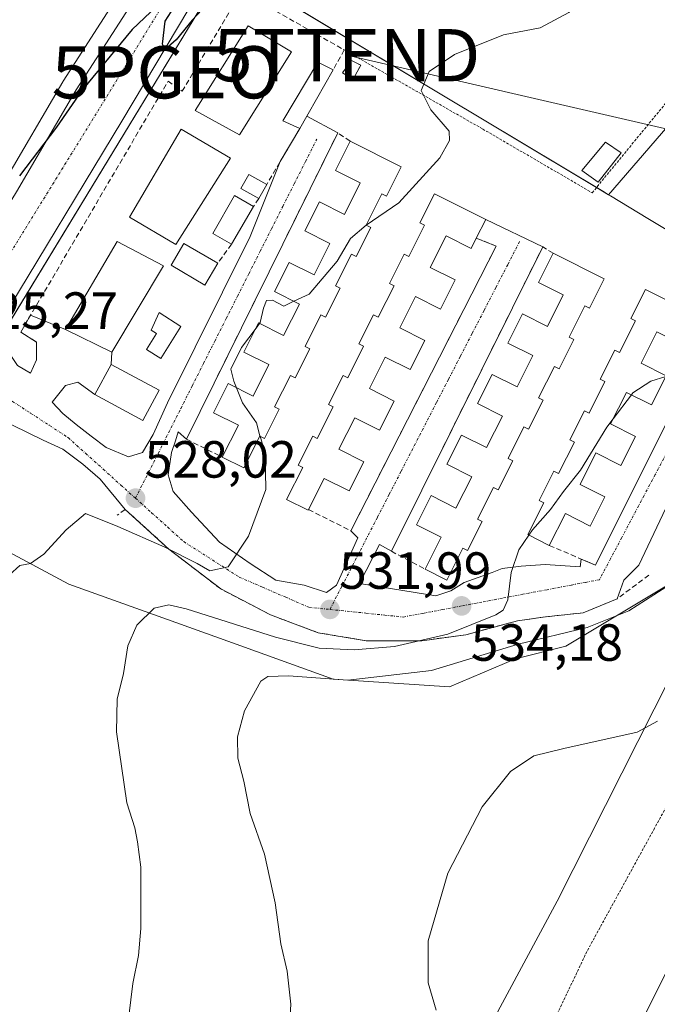
# Model space of a CAD drawing. Units: metres. Extents: x 607520 to 610971, y 4724640 to 4727008.
# Drawn here: x 610311 to 610433, y 4726686 to 4726875 of the extents above; entities that cross this region are included whole.
import ezdxf
from ezdxf.enums import TextEntityAlignment as Align

# ---------------------------------------------------------------- set-up
doc = ezdxf.new("R2010")
doc.units = ezdxf.units.M
doc.header["$MEASUREMENT"] = 0
for name, pattern in [('TRAZO_Y_PUNTO', [1, 0.5, -0.25, 0, -0.25]), ('TRAZOS', [0.75, 0.5, -0.25]), ('TRAZOSX2', [1.5, 1, -0.5])]:
    doc.linetypes.add(name, pattern=pattern)
doc.layers.get('0').update_dxf_attribs({"lineweight": 5})
for name, color, linetype, lineweight in [('Alambrada', 19, 'TRAZOS', 0), ('Arcén (en calzada doble)', 9, 'Continuous', 13), ('Carretera de calzada única', 19, 'Continuous', 13), ('Carretera de calzada única Cxs', 19, 'Continuous', 13), ('Carretera de calzada única eje', 19, 'TRAZO_Y_PUNTO', 0), ('Carátula', 7, 'Continuous', 5), ('Cultivos herbáceos CxS', 92, 'Continuous', 0), ('Curva de nivel maestra', 36, 'Continuous', 30), ('Curva de nivel normal', 36, 'Continuous', 0), ('Edificación', 1, 'Continuous', 13), ('Edificación Cxs', 1, 'Continuous', 13), ('Edificación ligera', 1, 'Continuous', 0), ('Edificación ligera Cxs', 1, 'Continuous', 0), ('Elemento construido', 1, 'Continuous', 0), ('Estanque', 2, 'Continuous', 0), ('Estanque Cxs', 2, 'Continuous', 0), ('Instalación de energía eléctrica', 135, 'TRAZOSX2', 0), ('Instalación de energía eléctrica Cxs', 135, 'Continuous', 0), ('Muro lineal', 1, 'TRAZOSX2', 13), ('Núcleo urbano', 19, 'Continuous', 0), ('Núcleo urbano CxS', 19, 'Continuous', 0), ('Obra de contención lineal', 1, 'TRAZOSX2', 13), ('Punto de cota en terreno', 7, 'Continuous', 0), ('Punto geodésico', 7, 'Continuous', 0), ('Rótulo de punto de cota en terreno', 19, 'Continuous', 0), ('Tendido', 6, 'Continuous', 0), ('Torre de tendido puntual', 7, 'Continuous', 0), ('Vía urbana Cxs', 5, 'Continuous', 0), ('Vía urbana eje', 5, 'TRAZO_Y_PUNTO', 0)]:
    doc.layers.add(name, color=color, linetype=linetype, lineweight=lineweight)
doc.styles.add('Arial', font='txt', dxfattribs={"height": 0.2})

# ---------------------------------------------------------------- blocks, each defined once
blk = doc.blocks.new('*U156')
at = {"layer": 'Núcleo urbano CxS', "color": 19, "linetype": 'Continuous', "lineweight": 0}
for points in [[(610307.54, 4726843.45, 524.1), (610318.96, 4726862.98, 524.26), (610319.03, 4726863.09, 524.27), (610329.78, 4726879.83, 524.33), (610329.89, 4726880, 524.33), (610336.92, 4726889.47, 524.45), (610341.13, 4726896.61, 524.36), (610341.13, 4726896.61, 524.36), (610357.97, 4726925.07, 523.98), (610361.16, 4726923.77, 524.11), (610365.46, 4726922.02, 524.15), (610366, 4726921.78, 524.16), (610366, 4726921.77, 524.16), (610366, 4726921.77, 524.16), (610350.25, 4726885.31, 524.82), (610306.93, 4726813.9, 525.28)], [(610317.88, 4726527.63, 545.38), (610413.69, 4726705.93, 548.08), (610509.56, 4726895.8, 538.9)]]:
    blk.add_polyline3d(points, dxfattribs=at)
blk = doc.blocks.new('*U176')
at = {"layer": 'Curva de nivel normal', "color": 36, "linetype": 'Continuous', "lineweight": 0}
blk.add_polyline3d([(610361.97, 4726674.48, 540), (610362.64, 4726686.18, 540), (610361.94, 4726692.5, 540), (610360.72, 4726697.74, 540), (610359.67, 4726705.61, 540), (610357.58, 4726714.91, 540), (610354.84, 4726722.7, 540), (610353.63, 4726728.91, 540), (610352.49, 4726733.31, 540), (610352.47, 4726737.41, 540), (610353.76, 4726742.38, 540), (610356.89, 4726748.1, 540), (610358.23, 4726748.98, 540), (610362.19, 4726749.14, 540), (610373.57, 4726748.28, 540), (610389.6, 4726750.14, 540), (610406.21, 4726755.2, 540), (610419.42, 4726758.4, 540), (610427.42, 4726761.56, 540), (610435.42, 4726766.69, 540)], dxfattribs=at)
blk = doc.blocks.new('5PATER')
at = {"layer": 'Carátula', "linetype": 'Continuous', "lineweight": 5}
h = blk.add_hatch(color=250, dxfattribs=at)
edge = h.paths.add_edge_path()
edge.add_ellipse((0, 0.01), major_axis=(-1.33, -1.34), ratio=0.999422, start_angle=0, end_angle=360)
blk = doc.blocks.new('5PGEO')
blk.add_text('5PGEO', height=10).set_placement((0, 0), align=Align.MIDDLE_CENTER)
blk = doc.blocks.new('5TTEND')
blk.add_text('5TTEND', height=10).set_placement((0, 0), align=Align.MIDDLE_CENTER)

msp = doc.modelspace()

# ---------------------------------------------------------------- linework, layer by layer
at = {"layer": 'Alambrada', "color": 19, "linetype": 'TRAZOS', "lineweight": 0}
for points in [[(610578.18, 4727002.04, 541.82), (610562.05, 4726964.88, 540.47), (610546.79, 4726939.7, 541.35), (610530.01, 4726910.7, 542.26), (610517.8, 4726881.7, 542.28), (610504.07, 4726850.42, 543.42), (610489.57, 4726822.95, 544.07), (610472.78, 4726792.42, 546.06), (610453.71, 4726758.85, 546.88), (610432.35, 4726719.93, 548.61), (610419.38, 4726696.28, 549.61), (610404.88, 4726665.75, 549.36), (610394.96, 4726638.28, 549.4), (610378.17, 4726600.13, 550.62), (610367.49, 4726578, 551.73), (610346.89, 4726543.66, 553.03), (610336.97, 4726525.35, 552.96), (610328.58, 4726501.69, 553.06)], [(610372.71, 4726869.19, 529.5), (610372.88, 4726869.09, 529.76), (610399.42, 4726853.93, 532.56), (610420.4, 4726841.72, 534.49), (610448.25, 4726875.68, 532.39), (610447.4, 4726876.06, 532.05)]]:
    msp.add_polyline3d(points, dxfattribs=at)
at = {"layer": 'Arcén (en calzada doble)', "color": 9, "linetype": 'Continuous', "lineweight": 13}
msp.add_polyline3d([(610209.58, 4726266.16, 559.92), (610345.39, 4726519.13, 553.71), (610410.51, 4726644.33, 550.11), (610549.46, 4726921.07, 541.91), (610569.91, 4726962.72, 540.91), (610581.19, 4726985.06, 540.34), (610590.15, 4727002.23, 540)], dxfattribs=at)
at = {"layer": 'Carretera de calzada única', "color": 19, "linetype": 'Continuous', "lineweight": 13}
for points in [[(610249.06, 4726691.12, 525.88), (610249.71, 4726693.22, 525.84), (610259.51, 4726725.15, 525.43), (610262.57, 4726738.06, 525.52), (610264.82, 4726750.35, 525.24), (610266.55, 4726756.84, 525.37), (610269.03, 4726763.92, 525.02), (610273.3, 4726774.58, 525.1), (610276.94, 4726782.74, 525.23), (610281.32, 4726791.74, 525.16), (610297.03, 4726820.46, 524.88), (610310.12, 4726841.91, 524.78), (610321.55, 4726861.47, 524.82), (610332.3, 4726878.21, 524.83), (610341.42, 4726890.51, 524.71), (610358.98, 4726917.3, 524.25), (610361.48, 4726921.11, 524.18), (610362.12, 4726922.21, 524.15)], [(610355.97, 4726898.57, 524.53), (610330.25, 4726855.42, 525.11), (610306.94, 4726816.82, 525.25)]]:
    msp.add_polyline3d(points, dxfattribs=at)
at = {"layer": 'Carretera de calzada única Cxs', "color": 19, "linetype": 'Continuous', "lineweight": 13}
msp.add_polyline3d([(610310.12, 4726841.91, 524.78), (610321.55, 4726861.47, 524.82), (610332.3, 4726878.21, 524.83), (610341.42, 4726890.51, 524.71), (610358.98, 4726917.3, 524.25), (610361.48, 4726921.11, 524.18), (610367.88, 4726932.11, 523.96), (610368.45, 4726933.07, 523.94), (610382.43, 4726957.26, 523.53), (610393.79, 4726976.6, 523.19), (610407.46, 4726999.34, 522.55), (610415.16, 4726999.46, 522.44), (610407.44, 4726986.66, 522.91), (610395.5, 4726966.34, 523.28), (610385.32, 4726949.02, 523.57), (610378.34, 4726936.96, 523.82), (610378.34, 4726936.96, 523.82), (610376.65, 4726934.04, 523.84), (610374.84, 4726930.9, 523.92), (610361.89, 4726908.51, 524.4), (610355.97, 4726898.57, 524.53), (610330.25, 4726855.42, 525.11), (610306.94, 4726816.82, 525.25)], dxfattribs=at)
at = {"layer": 'Carretera de calzada única eje', "color": 19, "linetype": 'TRAZO_Y_PUNTO', "lineweight": 0}
msp.add_polyline3d([(610373.17, 4726936.05, 523.84), (610351.23, 4726899.06, 524.58), (610308.89, 4726830.07, 525.17), (610298.64, 4726811.68, 525.26)], dxfattribs=at)
at = {"layer": 'Cultivos herbáceos CxS', "color": 92, "linetype": 'Continuous', "lineweight": 0}
for points in [[(610563.22, 4727001.8, 539.65), (610509.56, 4726895.8, 538.9), (610413.69, 4726705.93, 548.08), (610317.88, 4726527.63, 545.38), (610315.52, 4726501.56, 547.26)], [(610294.44, 4726997.56, 519.88), (610350.19, 4726998.44, 518.89), (610312.79, 4726943.51, 520.5), (610313.23, 4726943.33, 520.51), (610343.08, 4726931.15, 522.03), (610357.97, 4726925.07, 523.98), (610357.97, 4726925.07, 523.98), (610341.13, 4726896.61, 524.36), (610341.13, 4726896.61, 524.36), (610336.92, 4726889.47, 524.45), (610329.89, 4726880, 524.33), (610329.78, 4726879.83, 524.33), (610319.03, 4726863.09, 524.27), (610318.96, 4726862.98, 524.26), (610307.54, 4726843.45, 524.1)], [(610357.97, 4726925.07, 523.98), (610341.13, 4726896.61, 524.36), (610341.13, 4726896.61, 524.36), (610336.91, 4726889.47, 524.45), (610329.89, 4726880, 524.33), (610329.78, 4726879.83, 524.33), (610319.03, 4726863.09, 524.27), (610318.96, 4726862.98, 524.26), (610307.54, 4726843.45, 524.1)], [(610509.56, 4726895.8, 538.9), (610413.69, 4726705.93, 548.08), (610317.88, 4726527.63, 545.38)], [(610302.33, 4726776.21, 528.18), (610320.15, 4726766.67, 531.78), (610338.13, 4726760.21, 535.36), (610351.46, 4726755.42, 537.03), (610370.75, 4726748.49, 538.82), (610393.05, 4726746.98, 541.72), (610405.71, 4726752.4, 541.68), (610415.35, 4726754.82, 541.67), (610434.94, 4726766.57, 539.24), (610447, 4726782.84, 539.33), (610458.45, 4726813.59, 538.83), (610454.26, 4726822.87, 537.17), (610431.05, 4726836.8, 534.15), (610423.89, 4726841.1, 533.46), (610423.49, 4726841.34, 533.42), (610434.87, 4726854.5, 532.84), (610446.66, 4726868.14, 531.88), (610450.63, 4726872.73, 531.93), (610451.8, 4726874.08, 531.79), (610459.58, 4726874.39, 532.47), (610459.94, 4726874.41, 532.53), (610462.52, 4726874.51, 533.01), (610462.06, 4726885.71, 531.95)], [(610423.49, 4726841.34, 533.42), (610434.87, 4726854.5, 532.84), (610446.66, 4726868.14, 531.88), (610450.63, 4726872.73, 531.93), (610451.8, 4726874.08, 531.79), (610459.58, 4726874.39, 532.47), (610459.94, 4726874.41, 532.53), (610462.52, 4726874.51, 533.01), (610462.06, 4726885.71, 531.95)], [(610293.07, 4726781.18, 525.09), (610302.33, 4726776.21, 528.18), (610320.15, 4726766.67, 531.78), (610338.13, 4726760.21, 535.36), (610351.46, 4726755.42, 537.03), (610370.75, 4726748.49, 538.82), (610393.05, 4726746.98, 541.72), (610405.71, 4726752.4, 541.68), (610415.35, 4726754.82, 541.67), (610434.94, 4726766.57, 539.24), (610447, 4726782.84, 539.33), (610458.45, 4726813.59, 538.83), (610454.26, 4726822.87, 537.17), (610431.05, 4726836.8, 534.15), (610423.89, 4726841.1, 533.46), (610423.49, 4726841.34, 533.42)]]:
    msp.add_polyline3d(points, dxfattribs=at)
at = {"layer": 'Curva de nivel maestra', "color": 36, "linetype": 'Continuous', "lineweight": 30}
for points in [[(610350.38, 4726881.96, 525), (610343.76, 4726874.81, 525), (610340.66, 4726871.06, 525), (610338.57, 4726869.17, 525), (610338.05, 4726870.19, 525), (610338.55, 4726874.62, 525), (610340.32, 4726877.29, 525)], [(610336.96, 4726877.48, 525), (610332.23, 4726873, 525), (610322.63, 4726861.29, 525), (610317.74, 4726854.29, 525), (610310.68, 4726844.96, 525)]]:
    msp.add_polyline3d(points, dxfattribs=at)
at = {"layer": 'Curva de nivel normal', "color": 36, "linetype": 'Continuous', "lineweight": 0}
for points in [[(610377.11, 4726835.48, 530), (610383.37, 4726839.78, 530), (610391.22, 4726848.39, 530), (610393.06, 4726851.71, 530), (610393.01, 4726853.55, 530), (610389.51, 4726857.61, 530), (610387.64, 4726861.3, 530), (610389.14, 4726864.93, 530), (610393.99, 4726868.22, 530), (610403.38, 4726871.97, 530), (610410.41, 4726873.34, 530), (610415.89, 4726876.24, 530), (610423.08, 4726882.11, 530), (610428.2, 4726884.26, 530), (610431.3, 4726886, 530), (610436.06, 4726890.53, 530), (610439.57, 4726894.89, 530)], [(610363.25, 4726820.91, 530), (610366.16, 4726822.29, 530), (610371.56, 4726828.62, 530), (610374.08, 4726832.96, 530), (610377.11, 4726835.48, 530)], [(610356.65, 4726816.66, 530), (610356.77, 4726816.82, 530), (610357.44, 4726819.62, 530), (610358.02, 4726821.08, 530), (610359.13, 4726821.13, 530), (610361.34, 4726820, 530), (610363.25, 4726820.91, 530)], [(610352.24, 4726804.34, 530), (610351.73, 4726805.59, 530), (610351.18, 4726807.9, 530), (610353.22, 4726812.08, 530), (610355.99, 4726815.78, 530)], [(610355.99, 4726815.78, 530), (610356.65, 4726816.66, 530)], [(610427.9, 4726802.97, 535), (610428.21, 4726803.38, 535), (610431.62, 4726805.6, 535), (610434.48, 4726806.5, 535)], [(610356.75, 4726795.07, 530), (610356.72, 4726795.15, 530), (610356.08, 4726797.63, 530), (610353.4, 4726801.46, 530), (610352.24, 4726804.34, 530)], [(610424.39, 4726798.35, 535), (610427.9, 4726802.97, 535)], [(610408.26, 4726776.07, 535), (610408.98, 4726777.12, 535), (610412.42, 4726780.98, 535), (610414.91, 4726784.46, 535), (610418.14, 4726788.52, 535), (610423.22, 4726796.81, 535), (610424.39, 4726798.35, 535)], [(610308.73, 4726768.5, 530), (610310.75, 4726770.24, 530), (610312.76, 4726770.66, 530), (610315.31, 4726772.44, 530), (610319.61, 4726777.09, 530), (610323.31, 4726780.25, 530), (610329.49, 4726777.72, 530), (610338.49, 4726773.77, 530), (610344.74, 4726770.62, 530), (610347.13, 4726769.26, 530), (610350.67, 4726769.99, 530), (610354.52, 4726775.9, 530), (610357.88, 4726784.82, 530), (610357.77, 4726791.7, 530), (610356.75, 4726795.07, 530)], [(610330.62, 4726675.52, 535), (610332.4, 4726690.15, 535), (610333.46, 4726695.48, 535), (610333.94, 4726700.69, 535), (610333.94, 4726712.43, 535), (610333.29, 4726717.28, 535), (610332.8, 4726719.96, 535), (610331.21, 4726724.76, 535), (610329.23, 4726738.38, 535), (610329.38, 4726744.66, 535), (610330.58, 4726749.54, 535), (610331.45, 4726754.86, 535), (610333.18, 4726758.85, 535), (610336.46, 4726762.06, 535), (610339.3, 4726762.71, 535), (610342.6, 4726761.98, 535), (610359.73, 4726756.5, 535), (610368.11, 4726754.41, 535), (610374.77, 4726754.11, 535), (610382.5, 4726754.74, 535), (610392.75, 4726757.13, 535), (610401.91, 4726760.8, 535), (610403.33, 4726761.7, 535), (610404.25, 4726763.66, 535), (610404.9, 4726768.89, 535), (610406.34, 4726773.26, 535), (610408.26, 4726776.07, 535)], [(610390.49, 4726685.05, 545), (610388.96, 4726690.28, 545), (610388.94, 4726698.32, 545), (610392.71, 4726711.31, 545), (610399.33, 4726723.98, 545), (610404.72, 4726730.77, 545), (610409.19, 4726733.75, 545), (610414.94, 4726735.16, 545), (610429.02, 4726738.3, 545), (610432.91, 4726740.43, 545)]]:
    msp.add_polyline3d(points, dxfattribs=at)
at = {"layer": 'Edificación', "color": 1, "linetype": 'Continuous', "lineweight": 13}
for points in [[(610362.79, 4726868.76, 538.56), (610352.85, 4726852.8, 538.62), (610344.3, 4726857.46, 537.48), (610354.51, 4726873.72, 538.52), (610362.79, 4726868.76, 538.56)], [(610351.12, 4726848.36, 533.32), (610340.6, 4726831.82, 537.65), (610331.73, 4726837.06, 536.7), (610341.66, 4726853.92, 536.38), (610351.12, 4726848.36, 533.32)], [(610349.52, 4726791.03, 532.46), (610352.6, 4726797.15, 536.05), (610347.83, 4726799.55, 534.47), (610350.64, 4726805.14, 534.5), (610355.41, 4726802.74, 536.97), (610358.45, 4726808.77, 537.09), (610353.67, 4726811.17, 535.85), (610356.48, 4726816.75, 536.99), (610361.25, 4726814.35, 537.85), (610364.29, 4726820.38, 537), (610359.52, 4726822.78, 535.08), (610362.33, 4726828.36, 535.45), (610367.1, 4726825.96, 537.96), (610370.13, 4726831.99, 536.64), (610365.36, 4726834.39, 534.39), (610368.16, 4726839.97, 536.5), (610372.94, 4726837.57, 536.87), (610375.97, 4726843.61, 536.02), (610371.19, 4726846, 533.52), (610374, 4726851.59, 536.24)], [(610374, 4726851.59, 536.24), (610383.79, 4726846.67, 536.39)], [(610383.79, 4726846.67, 536.39), (610380.99, 4726841.09, 536.23), (610380.09, 4726841.54, 536.39), (610377.06, 4726835.5, 537.12), (610377.96, 4726835.05, 536.64), (610375.15, 4726829.47, 536.3), (610374.26, 4726829.92, 536.42), (610371.22, 4726823.89, 537.56), (610372.12, 4726823.44, 536.95), (610369.31, 4726817.86, 536.56), (610368.41, 4726818.3, 536.89), (610365.38, 4726812.27, 537.62), (610366.27, 4726811.82, 536.42), (610363.46, 4726806.24, 537.06), (610362.57, 4726806.69, 537.01), (610359.54, 4726800.66, 536.74), (610360.43, 4726800.21, 536.59), (610357.62, 4726794.62, 536.53), (610356.72, 4726795.08, 536.62), (610353.65, 4726788.96, 533.1), (610349.52, 4726791.03, 532.46)], [(610366.05, 4726780.98, 535.26), (610365.98, 4726780.85, 535.21), (610361.85, 4726782.93, 534.7), (610364.93, 4726789.05, 537.5), (610364.03, 4726789.5, 537.38), (610366.84, 4726795.08, 535.86), (610367.73, 4726794.63, 538.12), (610370.77, 4726800.67, 538.5), (610369.87, 4726801.11, 537.9), (610372.68, 4726806.7, 535.1), (610373.57, 4726806.25, 537.79), (610376.6, 4726812.28, 538.14), (610375.71, 4726812.73, 536.96), (610378.52, 4726818.31, 537.09), (610379.41, 4726817.87, 538.3), (610382.44, 4726823.9, 537.83), (610381.55, 4726824.35, 536.21), (610384.36, 4726829.93, 537.9), (610385.25, 4726829.48, 538.05), (610388.29, 4726835.51, 537.26), (610387.4, 4726835.96, 535.48), (610390.21, 4726841.54, 537.64), (610400, 4726836.61, 537.78)], [(610400, 4726836.61, 537.78), (610398.18, 4726833.02, 538.13)], [(610338.27, 4726827.68, 537.33), (610328.33, 4726811.13, 537.99), (610319.48, 4726815.5, 532.97), (610329.4, 4726832.34, 537.31), (610338.27, 4726827.68, 537.33)], [(610398.18, 4726833.02, 538.13), (610397.18, 4726831.03, 537.74), (610392.41, 4726833.43, 537.44), (610389.38, 4726827.4, 538.73), (610394.15, 4726825.01, 537.91), (610391.34, 4726819.43, 537.43), (610386.57, 4726821.82, 537.98), (610383.54, 4726815.79, 539.91), (610388.31, 4726813.4, 538.36), (610385.5, 4726807.81, 537.69), (610380.73, 4726810.21, 538.41), (610377.7, 4726804.18, 539.83), (610382.47, 4726801.78, 538.6), (610379.67, 4726796.19, 538.41), (610374.89, 4726798.59, 538.61), (610371.86, 4726792.56, 539.3), (610376.64, 4726790.16, 538.19), (610373.83, 4726784.58, 538.15), (610369.06, 4726786.97, 537.85), (610366.05, 4726780.98, 535.26)], [(610388.41, 4726769.55, 537.21), (610391.49, 4726775.67, 540.52), (610386.72, 4726778.07, 540.15), (610389.53, 4726783.65, 539.5), (610394.3, 4726781.25, 541.02), (610397.34, 4726787.28, 540.47), (610392.57, 4726789.68, 539.77), (610395.37, 4726795.27, 539.17), (610400.15, 4726792.87, 541.4), (610403.18, 4726798.9, 540.51), (610398.41, 4726801.3, 540.23), (610401.22, 4726806.88, 539.45), (610405.99, 4726804.48, 541.53), (610409.02, 4726810.51, 540.33), (610404.25, 4726812.91, 539.96), (610407.06, 4726818.49, 536.11), (610411.83, 4726816.09, 541.52), (610414.86, 4726822.13, 540.08), (610410.08, 4726824.52, 539.63), (610412.89, 4726830.11, 539.42)], [(610412.89, 4726830.11, 539.42), (610422.68, 4726825.19, 540.63)], [(610422.68, 4726825.19, 540.63), (610419.88, 4726819.6, 539.98), (610418.98, 4726820.05, 539.98), (610415.96, 4726814.02, 541.31), (610416.85, 4726813.57, 540.7), (610414.04, 4726807.99, 540.15), (610413.15, 4726808.43, 540.21), (610410.11, 4726802.4, 541.46), (610411.01, 4726801.95, 541.12), (610408.2, 4726796.37, 540.44), (610407.3, 4726796.82, 540.48), (610404.27, 4726790.79, 541.83), (610405.16, 4726790.34, 541.16), (610402.36, 4726784.76, 540.7), (610401.46, 4726785.21, 540.63), (610398.43, 4726779.17, 541.05), (610399.32, 4726778.72, 540.63), (610396.51, 4726773.14, 540.46), (610395.62, 4726773.59, 540.49), (610392.54, 4726767.47, 536.56), (610388.41, 4726769.55, 537.21)], [(610412.18, 4726774.1, 539.16), (610408.05, 4726776.18, 539.12), (610411.14, 4726782.3, 542.25), (610410.24, 4726782.75, 542.06), (610413.05, 4726788.33, 541.21), (610413.95, 4726787.88, 542.32), (610416.98, 4726793.91, 541.98), (610416.09, 4726794.36, 541.78), (610418.9, 4726799.94, 541.87), (610419.8, 4726799.49, 542.12), (610422.83, 4726805.52, 541.3), (610421.94, 4726805.97, 541.28), (610424.75, 4726811.56, 541.6), (610425.65, 4726811.11, 542.06), (610428.68, 4726817.14, 541.37), (610427.79, 4726817.59, 540.48), (610430.6, 4726823.17, 541.31), (610440.39, 4726818.24, 541.4)], [(610438.56, 4726814.61, 541.8), (610437.58, 4726812.66, 541.49), (610432.81, 4726815.06, 541.55), (610429.77, 4726809.03, 542.56), (610434.54, 4726806.63, 541.82), (610431.73, 4726801.04, 541.34), (610426.96, 4726803.45, 541.53), (610423.92, 4726797.42, 542.55), (610428.69, 4726795.02, 542.05), (610425.88, 4726789.43, 540.26), (610421.11, 4726791.84, 542.01), (610418.07, 4726785.81, 543.9), (610422.84, 4726783.4, 542.36), (610420.03, 4726777.82, 541.81), (610415.26, 4726780.22, 542.48), (610412.18, 4726774.1, 539.16)], [(610337.4, 4726803.86, 531.67), (610334.27, 4726798.08, 531.35), (610325.11, 4726803.04, 528.98), (610328.24, 4726808.82, 533.29), (610337.4, 4726803.86, 531.67)]]:
    msp.add_polyline3d(points, dxfattribs=at)
at = {"layer": 'Edificación Cxs', "color": 1, "linetype": 'Continuous', "lineweight": 13}
for points in [[(610362.79, 4726868.76, 538.56), (610352.85, 4726852.8, 538.62), (610344.3, 4726857.46, 537.48), (610354.51, 4726873.72, 538.52), (610362.79, 4726868.76, 538.56)], [(610351.12, 4726848.36, 533.32), (610340.6, 4726831.82, 537.65), (610331.73, 4726837.06, 536.7), (610341.66, 4726853.92, 536.38), (610351.12, 4726848.36, 533.32)], [(610383.79, 4726846.67, 536.39), (610380.99, 4726841.09, 536.23), (610380.09, 4726841.54, 536.39), (610377.06, 4726835.5, 537.12), (610377.96, 4726835.05, 536.64), (610375.15, 4726829.47, 536.3), (610374.26, 4726829.92, 536.42), (610371.22, 4726823.89, 537.56), (610372.12, 4726823.44, 536.95), (610369.31, 4726817.86, 536.56), (610368.41, 4726818.3, 536.89), (610365.38, 4726812.27, 537.62), (610366.27, 4726811.82, 536.42), (610363.46, 4726806.24, 537.06), (610362.57, 4726806.69, 537.01), (610359.54, 4726800.66, 536.74), (610360.43, 4726800.21, 536.59), (610357.62, 4726794.62, 536.53), (610356.72, 4726795.08, 536.62), (610353.65, 4726788.96, 533.1), (610349.52, 4726791.03, 532.46), (610352.6, 4726797.15, 536.05), (610347.83, 4726799.55, 534.47), (610350.64, 4726805.14, 534.5), (610355.41, 4726802.74, 536.97), (610358.45, 4726808.77, 537.09), (610353.67, 4726811.17, 535.85), (610356.48, 4726816.75, 536.99), (610361.25, 4726814.35, 537.85), (610364.29, 4726820.38, 537), (610359.52, 4726822.78, 535.08), (610362.33, 4726828.36, 535.45), (610367.1, 4726825.96, 537.96), (610370.13, 4726831.99, 536.64), (610365.36, 4726834.39, 534.39), (610368.16, 4726839.97, 536.5), (610372.94, 4726837.57, 536.87), (610375.97, 4726843.61, 536.02), (610371.19, 4726846, 533.52), (610374, 4726851.59, 536.24), (610383.79, 4726846.67, 536.39)], [(610400, 4726836.61, 537.78), (610398.18, 4726833.02, 538.13), (610397.18, 4726831.03, 537.74), (610392.41, 4726833.43, 537.44), (610389.38, 4726827.4, 538.73), (610394.15, 4726825.01, 537.91), (610391.34, 4726819.43, 537.43), (610386.57, 4726821.82, 537.98), (610383.54, 4726815.79, 539.91), (610388.31, 4726813.4, 538.36), (610385.5, 4726807.81, 537.69), (610380.73, 4726810.21, 538.41), (610377.7, 4726804.18, 539.83), (610382.47, 4726801.78, 538.6), (610379.67, 4726796.19, 538.41), (610374.89, 4726798.59, 538.61), (610371.86, 4726792.56, 539.3), (610376.64, 4726790.16, 538.19), (610373.83, 4726784.58, 538.15), (610369.06, 4726786.97, 537.85), (610366.05, 4726780.98, 535.26), (610365.98, 4726780.85, 535.21), (610361.85, 4726782.93, 534.7), (610364.93, 4726789.05, 537.5), (610364.03, 4726789.5, 537.38), (610366.84, 4726795.08, 535.86), (610367.73, 4726794.63, 538.12), (610370.77, 4726800.67, 538.5), (610369.87, 4726801.11, 537.9), (610372.68, 4726806.7, 535.1), (610373.57, 4726806.25, 537.79), (610376.6, 4726812.28, 538.14), (610375.71, 4726812.73, 536.96), (610378.52, 4726818.31, 537.09), (610379.41, 4726817.87, 538.3), (610382.44, 4726823.9, 537.83), (610381.55, 4726824.35, 536.21), (610384.36, 4726829.93, 537.9), (610385.25, 4726829.48, 538.05), (610388.29, 4726835.51, 537.26), (610387.4, 4726835.96, 535.48), (610390.21, 4726841.54, 537.64), (610400, 4726836.61, 537.78)], [(610338.27, 4726827.68, 537.33), (610328.33, 4726811.13, 537.99), (610319.48, 4726815.5, 532.97), (610329.4, 4726832.34, 537.31), (610338.27, 4726827.68, 537.33)], [(610422.68, 4726825.19, 540.63), (610419.88, 4726819.6, 539.98), (610418.98, 4726820.05, 539.98), (610415.96, 4726814.02, 541.31), (610416.85, 4726813.57, 540.7), (610414.04, 4726807.99, 540.15), (610413.15, 4726808.43, 540.21), (610410.11, 4726802.4, 541.46), (610411.01, 4726801.95, 541.12), (610408.2, 4726796.37, 540.44), (610407.3, 4726796.82, 540.48), (610404.27, 4726790.79, 541.83), (610405.16, 4726790.34, 541.16), (610402.36, 4726784.76, 540.7), (610401.46, 4726785.21, 540.63), (610398.43, 4726779.17, 541.05), (610399.32, 4726778.72, 540.63), (610396.51, 4726773.14, 540.46), (610395.62, 4726773.59, 540.49), (610392.54, 4726767.47, 536.56), (610388.41, 4726769.55, 537.21), (610391.49, 4726775.67, 540.52), (610386.72, 4726778.07, 540.15), (610389.53, 4726783.65, 539.5), (610394.3, 4726781.25, 541.02), (610397.34, 4726787.28, 540.47), (610392.57, 4726789.68, 539.77), (610395.37, 4726795.27, 539.17), (610400.15, 4726792.87, 541.4), (610403.18, 4726798.9, 540.51), (610398.41, 4726801.3, 540.23), (610401.22, 4726806.88, 539.45), (610405.99, 4726804.48, 541.53), (610409.02, 4726810.51, 540.33), (610404.25, 4726812.91, 539.96), (610407.06, 4726818.49, 536.11), (610411.83, 4726816.09, 541.52), (610414.86, 4726822.13, 540.08), (610410.08, 4726824.52, 539.63), (610412.89, 4726830.11, 539.42), (610422.68, 4726825.19, 540.63)], [(610337.4, 4726803.86, 531.67), (610334.27, 4726798.08, 531.35), (610325.11, 4726803.04, 528.98), (610328.24, 4726808.82, 533.29), (610337.4, 4726803.86, 531.67)]]:
    msp.add_polyline3d(points, close=True, dxfattribs=at)
msp.add_polyline3d([(610437.58, 4726812.66, 541.49), (610432.81, 4726815.06, 541.55), (610429.77, 4726809.03, 542.56), (610434.54, 4726806.63, 541.82), (610431.73, 4726801.04, 541.34), (610426.96, 4726803.45, 541.53), (610423.92, 4726797.42, 542.55), (610428.69, 4726795.02, 542.05), (610425.88, 4726789.43, 540.26), (610421.11, 4726791.84, 542.01), (610418.07, 4726785.81, 543.9), (610422.84, 4726783.4, 542.36), (610420.03, 4726777.82, 541.81), (610415.26, 4726780.22, 542.48), (610412.18, 4726774.1, 539.16), (610408.05, 4726776.18, 539.12), (610411.14, 4726782.3, 542.25), (610410.24, 4726782.75, 542.06), (610413.05, 4726788.33, 541.21), (610413.95, 4726787.88, 542.32), (610416.98, 4726793.91, 541.98), (610416.09, 4726794.36, 541.78), (610418.9, 4726799.94, 541.87), (610419.8, 4726799.49, 542.12), (610422.83, 4726805.52, 541.3), (610421.94, 4726805.97, 541.28), (610424.75, 4726811.56, 541.6), (610425.65, 4726811.11, 542.06), (610428.68, 4726817.14, 541.37), (610427.79, 4726817.59, 540.48), (610430.6, 4726823.17, 541.31), (610440.39, 4726818.24, 541.4)], dxfattribs=at)
at = {"layer": 'Edificación ligera', "color": 1, "linetype": 'Continuous', "lineweight": 0}
for points in [[(610364.35, 4726854.04, 529.73), (610361.1, 4726855.48, 528.11), (610367.8, 4726866.72, 529.05), (610370.76, 4726865.26, 529.32)], [(610376.05, 4726866.16, 531.22), (610374.6, 4726863.51, 530.65), (610372.53, 4726864.68, 529.59), (610374.29, 4726867.05, 531.44), (610376.05, 4726866.16, 531.22)], [(610370.76, 4726865.26, 529.32), (610364.35, 4726854.04, 529.73)], [(610356.53, 4726840.59, 530.43), (610353.09, 4726842.5, 530.32), (610354.61, 4726845.22, 530.21), (610358.04, 4726843.31, 529.2)], [(610358.04, 4726843.31, 529.2), (610356.53, 4726840.59, 530.43)], [(610351.3, 4726831.83, 529.92), (610347.69, 4726833.92, 529.56), (610351.89, 4726841.17, 530.34), (610355.5, 4726839.08, 530.29)], [(610355.5, 4726839.08, 530.29), (610351.3, 4726831.83, 529.92)], [(610348.65, 4726828.19, 529.36), (610346.2, 4726824.02, 529.56), (610339.71, 4726827.84, 530.29), (610342.17, 4726832.01, 537.5), (610348.65, 4726828.19, 529.36)], [(610341.6, 4726816.06, 530.18), (610337.78, 4726809.96, 530.18), (610335, 4726811.7, 529.2), (610336.91, 4726814.75, 530.95), (610335.92, 4726815.37, 530.86), (610337.4, 4726818.74, 530.73), (610341.6, 4726816.06, 530.18)]]:
    msp.add_polyline3d(points, dxfattribs=at)
at = {"layer": 'Edificación ligera Cxs', "color": 1, "linetype": 'Continuous', "lineweight": 0}
for points in [[(610370.76, 4726865.26, 529.32), (610364.35, 4726854.04, 529.73), (610361.1, 4726855.48, 528.11), (610367.8, 4726866.72, 529.05), (610370.76, 4726865.26, 529.32)], [(610376.05, 4726866.16, 531.22), (610374.6, 4726863.51, 530.65), (610372.53, 4726864.68, 529.59), (610374.29, 4726867.05, 531.44), (610376.05, 4726866.16, 531.22)], [(610358.04, 4726843.31, 529.2), (610356.53, 4726840.59, 530.43), (610353.09, 4726842.5, 530.32), (610354.61, 4726845.22, 530.21), (610358.04, 4726843.31, 529.2)], [(610355.5, 4726839.08, 530.29), (610351.3, 4726831.83, 529.92), (610347.69, 4726833.92, 529.56), (610351.89, 4726841.17, 530.34), (610355.5, 4726839.08, 530.29)], [(610348.65, 4726828.19, 529.36), (610346.2, 4726824.02, 529.56), (610339.71, 4726827.84, 530.29), (610342.17, 4726832.01, 537.5), (610348.65, 4726828.19, 529.36)], [(610341.6, 4726816.06, 530.18), (610337.78, 4726809.96, 530.18), (610335, 4726811.7, 529.2), (610336.91, 4726814.75, 530.95), (610335.92, 4726815.37, 530.86), (610337.4, 4726818.74, 530.73), (610341.6, 4726816.06, 530.18)]]:
    msp.add_polyline3d(points, close=True, dxfattribs=at)
at = {"layer": 'Elemento construido', "color": 1, "linetype": 'Continuous', "lineweight": 0}
msp.add_polyline3d([(610415.16, 4726999.46, 522.45), (610407.44, 4726986.66, 522.83), (610395.5, 4726966.34, 523.3), (610398.18, 4726964.81, 523.44), (610381.02, 4726935.82, 523.95), (610378.34, 4726936.96, 523.82), (610374.84, 4726930.9, 523.94), (610377.12, 4726929.75, 524.03), (610358.05, 4726897.32, 524.94), (610355.97, 4726898.57, 524.62), (610330.25, 4726855.42, 525.15), (610306.94, 4726816.82, 525.3), (610306.86, 4726815.61, 525.31), (610307.07, 4726814.1, 525.32), (610307.61, 4726812.66, 525.38), (610308.14, 4726811.79, 525.44)], dxfattribs=at)
at = {"layer": 'Estanque', "color": 2, "linetype": 'Continuous', "lineweight": 0}
msp.add_polyline3d([(610425.93, 4726849.35, 533.09), (610421.54, 4726843.73, 533.2), (610418.39, 4726846, 532.87), (610422.97, 4726851.39, 532.56), (610425.93, 4726849.35, 533.09)], dxfattribs=at)
at = {"layer": 'Estanque Cxs', "color": 2, "linetype": 'Continuous', "lineweight": 0}
msp.add_polyline3d([(610425.93, 4726849.35, 533.09), (610421.54, 4726843.73, 533.2), (610418.39, 4726846, 532.87), (610422.97, 4726851.39, 532.56), (610425.93, 4726849.35, 533.09)], close=True, dxfattribs=at)
at = {"layer": 'Instalación de energía eléctrica', "color": 135, "linetype": 'TRAZOSX2', "lineweight": 0}
msp.add_polyline3d([(610376.05, 4726866.16, 528.78), (610374.6, 4726863.51, 528.92), (610372.53, 4726864.68, 528.45), (610374.29, 4726867.05, 528.23), (610376.05, 4726866.16, 528.78)], dxfattribs=at)
at = {"layer": 'Instalación de energía eléctrica Cxs', "color": 135, "linetype": 'Continuous', "lineweight": 0}
msp.add_polyline3d([(610376.05, 4726866.16, 528.78), (610374.6, 4726863.51, 528.92), (610372.53, 4726864.68, 528.45), (610374.29, 4726867.05, 528.23), (610376.05, 4726866.16, 528.78)], close=True, dxfattribs=at)
at = {"layer": 'Muro lineal', "color": 1, "linetype": 'TRAZOSX2', "lineweight": 13}
for points in [[(610313.96, 4726813.1, 526), (610310.9, 4726815.01, 526.46), (610339.13, 4726863.09, 525.63), (610341.81, 4726861.18, 525.89), (610353.25, 4726880.26, 527.23), (610372.88, 4726869.09, 529.76), (610370.76, 4726865.26, 529.32)], [(610374, 4726851.59, 536.24), (610371.65, 4726853.22, 529.1), (610342.65, 4726794.46, 529.01), (610349.52, 4726791.03, 532.46)], [(610364.35, 4726854.04, 529.73), (610358.04, 4726843.31, 529.2)], [(610356.53, 4726840.59, 530.43), (610355.5, 4726839.08, 530.29)], [(610351.3, 4726831.83, 529.92), (610348.65, 4726828.19, 529.36)], [(610366.05, 4726780.98, 535.26), (610374.15, 4726776.93, 532.99), (610402, 4726831.49, 532.32), (610398.18, 4726833.02, 538.13)], [(610412.89, 4726830.11, 539.42), (610410.92, 4726831.36, 533.68), (610381.92, 4726772.98, 534.07), (610388.41, 4726769.55, 537.21)], [(610412.18, 4726774.1, 539.16), (610421.01, 4726770.35, 537.06), (610441.99, 4726812.32, 539.22), (610438.56, 4726814.61, 541.8)]]:
    msp.add_polyline3d(points, dxfattribs=at)
at = {"layer": 'Núcleo urbano', "color": 19, "linetype": 'Continuous', "lineweight": 0}
for points in [[(610563.22, 4727001.8, 539.65), (610509.56, 4726895.8, 538.9), (610413.69, 4726705.93, 548.08), (610317.88, 4726527.63, 545.38), (610315.52, 4726501.56, 547.26)], [(610357.97, 4726925.07, 523.98), (610341.13, 4726896.61, 524.36), (610341.13, 4726896.61, 524.36), (610336.91, 4726889.47, 524.45), (610329.89, 4726880, 524.33), (610329.78, 4726879.83, 524.33), (610319.03, 4726863.09, 524.27), (610318.96, 4726862.98, 524.26), (610307.54, 4726843.45, 524.1)], [(610293.07, 4726781.18, 525.09), (610292.22, 4726781.63, 525.04), (610290.44, 4726786.05, 525.23), (610290.28, 4726786.46, 525.24), (610292.48, 4726790.09, 525.25), (610303.07, 4726807.54, 525.27), (610306.93, 4726813.9, 525.28), (610307.07, 4726814.13, 525.29), (610350.25, 4726885.31, 524.82)], [(610293.07, 4726781.18, 525.09), (610292.22, 4726781.63, 525.04), (610290.44, 4726786.05, 525.23), (610290.28, 4726786.46, 525.24), (610292.48, 4726790.09, 525.25), (610303.07, 4726807.54, 525.27), (610306.93, 4726813.9, 525.28), (610307.07, 4726814.13, 525.29), (610350.25, 4726885.31, 524.82)], [(610423.49, 4726841.34, 533.42), (610422.4, 4726841.99, 533.33), (610421.21, 4726842.71, 533.23), (610354.59, 4726882.71, 525.5), (610353.91, 4726883.12, 525.34), (610350.25, 4726885.31, 524.82)], [(610423.49, 4726841.34, 533.42), (610434.87, 4726854.5, 532.84), (610446.66, 4726868.14, 531.88), (610450.63, 4726872.73, 531.93), (610451.8, 4726874.08, 531.79), (610459.58, 4726874.39, 532.47), (610459.94, 4726874.41, 532.53), (610462.52, 4726874.51, 533.01), (610462.06, 4726885.71, 531.95)], [(610293.07, 4726781.18, 525.09), (610302.33, 4726776.21, 528.18), (610320.15, 4726766.67, 531.78), (610338.13, 4726760.21, 535.36), (610351.46, 4726755.42, 537.03), (610370.75, 4726748.49, 538.82), (610393.05, 4726746.98, 541.72), (610405.71, 4726752.4, 541.68), (610415.35, 4726754.82, 541.67), (610434.94, 4726766.57, 539.24), (610447, 4726782.84, 539.33), (610458.45, 4726813.59, 538.83), (610454.26, 4726822.87, 537.17), (610431.05, 4726836.8, 534.15), (610423.89, 4726841.1, 533.46), (610423.49, 4726841.34, 533.42)]]:
    msp.add_polyline3d(points, dxfattribs=at)
at = {"layer": 'Núcleo urbano CxS', "color": 19, "linetype": 'Continuous', "lineweight": 0}
msp.add_polyline3d([(610423.49, 4726841.34, 533.42), (610423.89, 4726841.1, 533.46), (610431.05, 4726836.8, 534.15), (610454.26, 4726822.87, 537.17), (610458.45, 4726813.59, 538.83), (610447, 4726782.84, 539.33), (610434.94, 4726766.57, 539.24), (610415.35, 4726754.82, 541.67), (610405.71, 4726752.4, 541.68), (610393.05, 4726746.98, 541.72), (610370.75, 4726748.49, 538.82), (610351.46, 4726755.42, 537.03), (610338.13, 4726760.21, 535.36), (610320.15, 4726766.67, 531.78), (610302.33, 4726776.21, 528.18), (610293.07, 4726781.18, 525.09), (610292.22, 4726781.63, 525.04), (610290.28, 4726786.46, 525.24), (610306.93, 4726813.9, 525.28), (610350.25, 4726885.31, 524.82), (610353.91, 4726883.12, 525.34), (610422.41, 4726841.99, 533.33), (610423.49, 4726841.34, 533.42)], close=True, dxfattribs=at)
msp.add_polyline3d([(610462.06, 4726885.71, 531.95), (610462.52, 4726874.51, 533.01), (610459.94, 4726874.41, 532.53), (610459.58, 4726874.39, 532.47), (610451.8, 4726874.08, 531.79), (610450.63, 4726872.73, 531.93), (610446.66, 4726868.14, 531.88), (610434.87, 4726854.5, 532.84), (610423.49, 4726841.34, 533.42), (610423.49, 4726841.34, 533.42), (610422.41, 4726841.99, 533.33), (610353.91, 4726883.12, 525.34)], dxfattribs=at)
at = {"layer": 'Obra de contención lineal', "color": 1, "linetype": 'TRAZOSX2', "lineweight": 13}
msp.add_polyline3d([(610431.26, 4726768.44, 538.03), (610425.15, 4726763.86, 538.13), (610418.67, 4726761.19, 538.2), (610411.42, 4726760.42, 537.5), (610406.08, 4726759.66, 537.28), (610396.16, 4726756.99, 536.51), (610387.76, 4726755.84, 536.13), (610377.08, 4726755.84, 534.46), (610367.92, 4726757.37, 533.63), (610358.77, 4726760.8, 532.25), (610349.23, 4726765.76, 531.81), (610339.31, 4726773.39, 530.55), (610330.91, 4726781.02, 528.92), (610329.39, 4726779.88, 529.38)], dxfattribs=at)
at = {"layer": 'Tendido', "color": 6, "linetype": 'Continuous', "lineweight": 0}
msp.add_polyline3d([(610373.37, 4726868.08, 527.72), (610492.59, 4726840.57, 540.94), (610610.62, 4726813.68, 556.16), (610628.03, 4726809.35, 559.19)], dxfattribs=at)
at = {"layer": 'Vía urbana Cxs', "color": 5, "linetype": 'Continuous', "lineweight": 0}
for points in [[(610310.27, 4726808.58, 525.36), (610312.81, 4726807.15, 525.49), (610313.92, 4726809.69, 525.63), (610313.96, 4726813.1, 525.8), (610310.9, 4726815.01, 525.52), (610312.79, 4726818.24, 525.53), (610319.48, 4726815.5, 526.07), (610328.33, 4726811.13, 526.74), (610328.24, 4726808.82, 526.66), (610325.11, 4726803.04, 526.75), (610321.86, 4726805.4, 526.26), (610319.48, 4726804.77, 526.03), (610316.94, 4726801.59, 525.77), (610319, 4726799.37, 526.07), (610321.54, 4726797.31, 526.35), (610324.4, 4726795.08, 526.73), (610327.26, 4726792.86, 527.08), (610331.55, 4726791.12, 527.71), (610334.24, 4726791.91, 527.96), (610336.31, 4726795.4, 528.23), (610339.01, 4726801.43, 528.46), (610354.88, 4726833.34, 528.7), (610360.62, 4726847.69, 527.72), (610364.35, 4726854.04, 527.79), (610365.7, 4726856.4, 528.3), (610371.65, 4726853.22, 528.99), (610342.65, 4726794.46, 528.59), (610341.07, 4726795.88, 528.48), (610340.59, 4726794.13, 528.42), (610339.8, 4726791.91, 528.33), (610339.17, 4726787.62, 528.23), (610340.12, 4726784.45, 528.38), (610343.61, 4726780.48, 528.81), (610349.01, 4726774.76, 529.49), (610354.88, 4726770.64, 530.19), (610359.8, 4726767.46, 530.78), (610365.2, 4726766.51, 531.33), (610369.49, 4726765.08, 531.76), (610371.39, 4726766.51, 531.93), (610375.52, 4726775.56, 532.16), (610374.15, 4726776.93, 532.03), (610402, 4726831.49, 531.81), (610398.18, 4726833.02, 531.36), (610400, 4726836.61, 531.33), (610410.92, 4726831.36, 532.47), (610381.92, 4726772.98, 532.48), (610379.65, 4726774.29, 532.33), (610375.84, 4726766.83, 532.17), (610390.44, 4726764.45, 533.56), (610393.3, 4726765.4, 533.78), (610395.84, 4726766.99, 534.02), (610401.24, 4726768.89, 534.47), (610403.14, 4726769.68, 534.67), (610406.79, 4726770.16, 535.06), (610411.4, 4726770.48, 535.5), (610418.06, 4726770, 536.04), (610418.31, 4726771.5, 535.95), (610421.01, 4726770.35, 536.21), (610441.99, 4726812.32, 535.34)], [(610364.35, 4726854.04, 527.79), (610365.7, 4726856.4, 528.3)], [(610365.7, 4726856.4, 528.3), (610371.65, 4726853.22, 528.99)], [(610371.65, 4726853.22, 528.99), (610342.65, 4726794.46, 528.59)], [(610360.62, 4726847.69, 527.72), (610364.35, 4726854.04, 527.79)], [(610325.11, 4726803.04, 526.75), (610321.86, 4726805.4, 526.26), (610319.48, 4726804.77, 526.03), (610316.94, 4726801.59, 525.77), (610319, 4726799.37, 526.07), (610321.54, 4726797.31, 526.35), (610324.4, 4726795.08, 526.73), (610327.26, 4726792.86, 527.08), (610331.55, 4726791.12, 527.71), (610334.24, 4726791.91, 527.96), (610336.31, 4726795.4, 528.23), (610339.01, 4726801.43, 528.46), (610354.88, 4726833.34, 528.7), (610360.62, 4726847.69, 527.72)], [(610398.18, 4726833.02, 531.36), (610400, 4726836.61, 531.33)], [(610400, 4726836.61, 531.33), (610410.92, 4726831.36, 532.47)], [(610374.15, 4726776.93, 532.03), (610402, 4726831.49, 531.81), (610398.18, 4726833.02, 531.36)], [(610410.92, 4726831.36, 532.47), (610381.92, 4726772.98, 532.48)], [(610313.96, 4726813.1, 525.8), (610310.9, 4726815.01, 525.52), (610312.79, 4726818.24, 525.53)], [(610312.79, 4726818.24, 525.53), (610319.48, 4726815.5, 526.07)], [(610440.39, 4726818.24, 534.96), (610448.39, 4726813.5, 535.82), (610448.39, 4726810.64, 535.96), (610442.51, 4726798.1, 536.22), (610429.34, 4726770.32, 536.7), (610426.48, 4726767.46, 537), (610425.15, 4726763.86, 537.67)], [(610319.48, 4726815.5, 526.07), (610328.33, 4726811.13, 526.74)], [(610308.14, 4726811.79, 525.36), (610309.16, 4726810.32, 525.38), (610310.27, 4726808.58, 525.36), (610312.81, 4726807.15, 525.49), (610313.92, 4726809.69, 525.63), (610313.96, 4726813.1, 525.8)], [(610418.31, 4726771.5, 535.95), (610421.01, 4726770.35, 536.21), (610441.99, 4726812.32, 535.34), (610438.56, 4726814.61, 534.93)], [(610328.33, 4726811.13, 526.74), (610328.24, 4726808.82, 526.66)], [(610328.24, 4726808.82, 526.66), (610325.11, 4726803.04, 526.75)], [(610442.51, 4726798.1, 536.22), (610429.34, 4726770.32, 536.7), (610426.48, 4726767.46, 537), (610425.15, 4726763.86, 537.67), (610418.67, 4726761.19, 537.42), (610411.42, 4726760.42, 536.81), (610406.08, 4726759.66, 536.31), (610396.16, 4726756.99, 535.43), (610387.76, 4726755.84, 534.98), (610377.08, 4726755.84, 533.74), (610367.92, 4726757.37, 532.76), (610358.77, 4726760.8, 531.99), (610349.23, 4726765.76, 531.04), (610339.31, 4726773.39, 529.66), (610330.91, 4726781.02, 528.37), (610326.15, 4726786.83, 527.15), (610322.81, 4726789.69, 526.69), (610319, 4726792.54, 526.29), (610315.19, 4726794.29, 525.9), (610309.32, 4726797.15, 525.53)], [(610330.91, 4726781.02, 528.37), (610326.15, 4726786.83, 527.15), (610322.81, 4726789.69, 526.69), (610319, 4726792.54, 526.29), (610315.19, 4726794.29, 525.9), (610309.32, 4726797.15, 525.53), (610305.03, 4726797.78, 525.35), (610302.65, 4726796.99, 525.26), (610299, 4726794.61, 525.18), (610296.3, 4726792.7, 525.17), (610291.2, 4726787.56, 525.23)], [(610342.65, 4726794.46, 528.59), (610341.07, 4726795.88, 528.48), (610340.59, 4726794.13, 528.42), (610339.8, 4726791.91, 528.33), (610339.17, 4726787.62, 528.23), (610340.12, 4726784.45, 528.38), (610343.61, 4726780.48, 528.81), (610349.01, 4726774.76, 529.49), (610354.88, 4726770.64, 530.19), (610359.8, 4726767.46, 530.78), (610365.2, 4726766.51, 531.33), (610369.49, 4726765.08, 531.76), (610371.39, 4726766.51, 531.93), (610375.52, 4726775.56, 532.16), (610374.15, 4726776.93, 532.03)], [(610425.15, 4726763.86, 537.67), (610418.67, 4726761.19, 537.42), (610411.42, 4726760.42, 536.81), (610406.08, 4726759.66, 536.31), (610396.16, 4726756.99, 535.43), (610387.76, 4726755.84, 534.98), (610377.08, 4726755.84, 533.74), (610367.92, 4726757.37, 532.76), (610358.77, 4726760.8, 531.99), (610349.23, 4726765.76, 531.04), (610339.31, 4726773.39, 529.66), (610330.91, 4726781.02, 528.37)], [(610381.92, 4726772.98, 532.48), (610379.65, 4726774.29, 532.33), (610375.84, 4726766.83, 532.17), (610390.44, 4726764.45, 533.56), (610393.3, 4726765.4, 533.78), (610395.84, 4726766.99, 534.02), (610401.24, 4726768.89, 534.47), (610403.14, 4726769.68, 534.67), (610406.79, 4726770.16, 535.06), (610411.4, 4726770.48, 535.5), (610418.06, 4726770, 536.04), (610418.31, 4726771.5, 535.95)]]:
    msp.add_polyline3d(points, dxfattribs=at)
at = {"layer": 'Vía urbana eje', "color": 5, "linetype": 'TRAZO_Y_PUNTO', "lineweight": 0}
for points in [[(610332.89, 4726783.16, 527.82), (610337.25, 4726791.76, 528.16), (610341.58, 4726800.36, 528.56), (610343.76, 4726804.68, 528.73), (610345.92, 4726808.98, 528.86), (610348.1, 4726813.29, 529.11), (610350.28, 4726817.59, 529.08), (610352.44, 4726821.89, 529.28), (610354.62, 4726826.19, 529.14), (610356.78, 4726830.5, 529.09), (610358.96, 4726834.8, 529.1), (610361.12, 4726839.1, 528.82), (610363.3, 4726843.41, 528.75), (610365.48, 4726847.71, 528.54), (610367.64, 4726852.01, 528.76)], [(610406.48, 4726832.34, 532.12), (610404.21, 4726827.93, 532.22), (610401.94, 4726823.54, 532.3), (610399.67, 4726819.13, 532.33), (610397.39, 4726814.72, 532.47), (610395.12, 4726810.32, 532.43), (610392.85, 4726805.91, 532.59), (610390.57, 4726801.5, 532.63), (610383.76, 4726788.27, 532.61), (610381.5, 4726783.86, 532.52), (610379.23, 4726779.47, 532.3), (610374.69, 4726770.65, 532.11), (610372.42, 4726766.25, 532), (610370.14, 4726761.84, 531.91)], [(610298.64, 4726811.68, 525.26), (610301.42, 4726809.08, 525.27), (610304.85, 4726805.88, 525.29), (610307.1, 4726803.8, 525.35), (610309.32, 4726801.72, 525.44), (610312.87, 4726799.41, 525.64), (610316.44, 4726797.09, 525.88), (610319.98, 4726794.77, 526.23), (610323.35, 4726791.76, 526.64), (610326.71, 4726788.73, 527.01), (610330.07, 4726785.69, 527.48), (610332.89, 4726783.16, 527.82)], [(610445.3, 4726811.93, 535.69), (610443.17, 4726807.89, 535.83), (610441.03, 4726803.85, 535.9), (610438.89, 4726799.82, 535.99), (610436.75, 4726795.77, 536.16), (610434.6, 4726791.75, 536.01), (610432.48, 4726787.71, 536.26), (610430.33, 4726783.68, 536.22), (610426.05, 4726775.6, 536.43), (610423.92, 4726771.57, 536.37), (610421.78, 4726767.54, 536.52), (610419.08, 4726767.01, 536.25), (610416.39, 4726766.51, 535.96), (610411.76, 4726765.63, 535.56), (610407.12, 4726764.74, 535.18), (610403.21, 4726764, 534.82), (610399.28, 4726763.25, 534.53), (610395.37, 4726762.51, 534.15)], [(610332.89, 4726783.16, 527.82), (610335.98, 4726780.39, 528.24), (610339.07, 4726777.6, 528.72), (610342.14, 4726774.84, 529), (610345.78, 4726772.51, 529.5), (610349.41, 4726770.19, 529.97)], [(610349.41, 4726770.19, 529.97), (610352.76, 4726768.05, 530.18), (610357.21, 4726766.11, 530.59), (610361.67, 4726764.18, 531.06), (610366.12, 4726762.25, 531.67), (610370.14, 4726761.84, 531.91)], [(610370.14, 4726761.84, 531.91), (610377.03, 4726761.13, 532.38), (610380.64, 4726760.75, 532.72), (610384.23, 4726760.38, 533.06), (610387.94, 4726761.09, 533.41), (610391.67, 4726761.8, 533.77), (610395.37, 4726762.51, 534.15)]]:
    msp.add_polyline3d(points, dxfattribs=at)

# ---------------------------------------------------------------- block references
at = {"layer": 'Curva de nivel normal', "color": 36, "linetype": 'Continuous', "lineweight": 0}
msp.add_blockref('*U176', (0, 0), dxfattribs=at)
at = {"layer": 'Núcleo urbano CxS', "color": 19, "linetype": 'Continuous', "lineweight": 0}
msp.add_blockref('*U156', (0, 0), dxfattribs=at)
at = {"layer": 'Punto de cota en terreno', "linetype": 'Continuous', "lineweight": 0}
for p in [(610332.9, 4726783.16, 528.02), (610370.15, 4726761.84, 531.99), (610395.38, 4726762.51, 534.18)]:
    msp.add_blockref('5PATER', p, dxfattribs=at)
at = {"layer": 'Punto geodésico', "linetype": 'Continuous', "lineweight": 0}
msp.add_blockref('5PGEO', (610338.73, 4726864.81, 525.7), dxfattribs=at)
at = {"layer": 'Torre de tendido puntual', "linetype": 'Continuous', "lineweight": 0}
msp.add_blockref('5TTEND', (610373.37, 4726868.08, 528.54), dxfattribs=at)

# ---------------------------------------------------------------- texts
at = {"layer": 'Rótulo de punto de cota en terreno', "color": 19, "linetype": 'Continuous', "lineweight": 0, "style": 'Arial'}
for s, p in [('525,27', (610300.41, 4726813.44)), ('528,02', (610334.66, 4726784.92)), ('531,99', (610371.91, 4726763.6)), ('534,18', (610397.14, 4726749.81))]:
    msp.add_text(s, height=7, dxfattribs=at).set_placement(p, align=Align.BOTTOM_LEFT)

doc.saveas('drawing.dxf')
